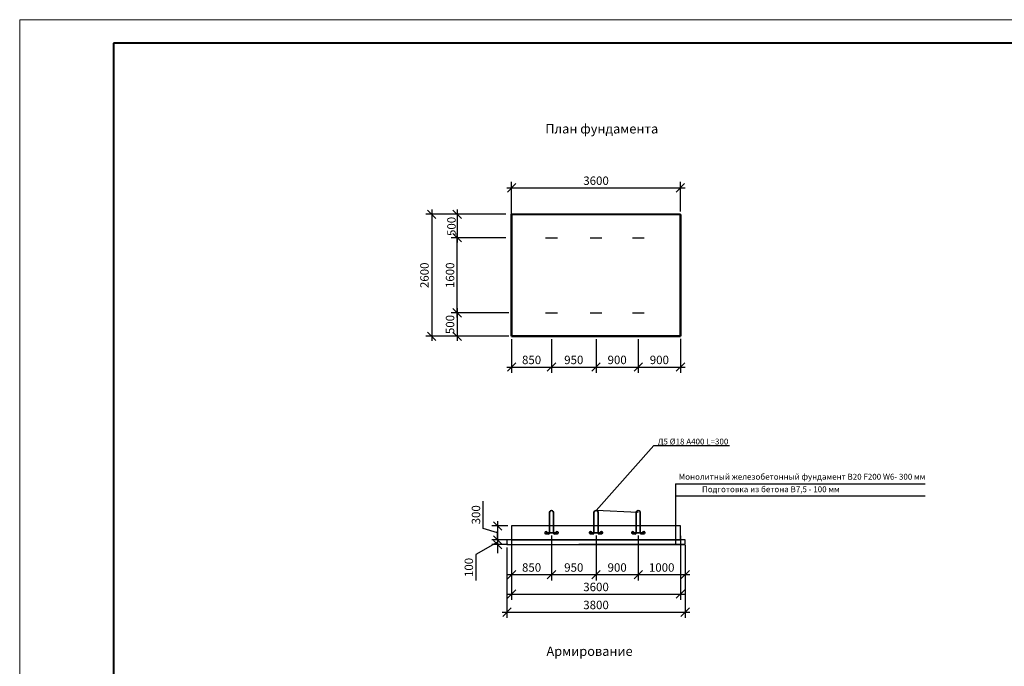
# Model space of a CAD drawing. Extents: x -7229 to 99274, y -125079 to -95379.
# Drawn here: x 57274 to 78274, y -109169 to -95379 of the extents above; entities that cross this region are included whole.
import ezdxf
from ezdxf import colors
from ezdxf.entities.mleader import LeaderData, LeaderLine
from ezdxf.enums import TextEntityAlignment as Align
from ezdxf.math import Vec2, Vec3

# ---------------------------------------------------------------- set-up
doc = ezdxf.new("R2010")
doc.units = 0
doc.layers.get('0').update_dxf_attribs({"linetype": 'CONTINUOUS'})
for name, color, linetype, lineweight in [('Корпус', 250, 'CONTINUOUS', 50), ('текстовый', 7, 'CONTINUOUS', 20), ('Фундаменты-Плиты', 251, 'CONTINUOUS', 30)]:
    doc.layers.add(name, color=color, linetype=linetype, lineweight=lineweight)
doc.layers.add('Размер', color=250, linetype='CONTINUOUS')
doc.layers.add('Тонкая', color=250, linetype='CONTINUOUS')
doc.styles.add('GOST 2.304', font='CS_Gost2304.shx')
doc.styles.add('SPDS', font='spds.shx', dxfattribs={"height": 200})
doc.styles.add('Простой', font='spds.shx', dxfattribs={"width": 0.8})
doc.dimstyles.new('SPDS', dxfattribs={"dimscale": 100, "dimtxt": 1.8, "dimasz": 1.8, "dimexe": 1.25, "dimexo": 0.625, "dimtad": 1, "dimdec": 0, "dimrnd": 0.001, "dimtxsty": 'GOST 2.304', "dimblk": 'OBLIQUE', "dimcen": 2.5, "dimdle": 1, "dimadec": 0, "dimazin": 2, "dimtfac": 0.75, "dimtdec": 0, "dimtmove": 1, "dimatfit": 3, "dimldrblk": 'DOTSMALL', "dimfxl": 1, "dimtolj": 1, "dimarcsym": 0})

# ---------------------------------------------------------------- blocks, each defined once
blk = doc.blocks.new('крепеж')
at = {"color": 7, "lineweight": 35}
for p, q in [((92592, -261190), (92592, -260748)), ((92680, -261190), (92680, -260748)), ((92580, -261200), (92515, -261200)), ((92753, -261177), (92520, -261177)), ((92588, -261207), (92531, -261157)), ((92685, -261207), (92741, -261157)), ((92692, -261200), (92758, -261200))]:
    blk.add_line(p, q, dxfattribs=at)
for centre, radius, start, end in [((92520, -261177), 23.4, 60.5794, 257.1069), ((92582, -261190), 10.2, 259.3678, 0.4464), ((92691, -261190), 10.3, 180, 280.4364), ((92753, -261177), 23.4, 282.8931, 119.4206)]:
    blk.add_arc(centre, radius, start, end, dxfattribs=at)
blk = doc.blocks.new('*U193')
at = {"lineweight": 5}
for p, q in [((0, 297), (420, 297)), ((0, 0), (0, 297))]:
    blk.add_line(p, q, dxfattribs=at)
at = {"lineweight": 40}
for p, q in [((415, 292), (20, 292)), ((20, 292), (20, 5))]:
    blk.add_line(p, q, dxfattribs=at)
at = {"style": 'Простой', "width": 0.8, "flags": 8}
for tag, p in [('002_Шифр_проекта', (355, 55)), ('003_Стадия_проекта', (372.5, 25)), ('008_Номер_листа', (387.5, 25)), ('Всего_листов', (405, 25))]:
    blk.add_attdef(tag, text='', height=5, dxfattribs=at).set_placement(p, align=Align.MIDDLE_CENTER)
at = {"style": 'Простой', "flags": 8}
for tag, p, width in [('001_ИМЯ_ПРОЕКТА_001', (349.94, 41.5), 0.75), ('006_ИМЯ_РАЗДЕЛА_001', (324.94, 26.5), 0.75), ('007_ИМЯ_ЛИСТА_001', (324.6, 11.5), 0.8)]:
    blk.add_attdef(tag, p, '', height=3, dxfattribs=dict(at, width=width))
at = {"style": 'Простой', "width": 0.8, "flags": 8}
for tag, p in [('011_Должность', (230.5, 30)), ('021_Фамилия', (250.5, 30)), ('012_Должность', (230.5, 25)), ('022_Фамилия', (250.5, 25)), ('013_Должность', (230.5, 20)), ('023_Фамилия', (250.5, 20)), ('014_Должность', (230.5, 15)), ('024_Фамилия', (250.5, 15)), ('015_Должность', (230.5, 10)), ('025_Фамилия', (250.5, 10)), ('016_Должность', (230.5, 5)), ('026_Фамилия', (250.5, 5)), ('Формат', (365, 0.3))]:
    blk.add_attdef(tag, text='', height=2.5, dxfattribs=at).set_placement(p, align=Align.BOTTOM_LEFT)
for tag, p in [('005_Дата_1', (290, 30)), ('005_Дата_2', (290, 25)), ('005_Дата_3', (290, 20)), ('005_Дата_4', (290, 15)), ('005_Дата_5', (290, 10)), ('005_Дата_6', (290, 5))]:
    blk.add_attdef(tag, text='', height=2.5, dxfattribs=at).set_placement(p, align=Align.BOTTOM_CENTER)
blk.add_attdef('004_Архив1', text='', height=2.5, rotation=90, dxfattribs=at).set_placement((16.5, 17.5), align=Align.MIDDLE_CENTER)
blk = doc.blocks.new('_Oblique')
at = {"color": 0, "linetype": 'ByBlock', "lineweight": -2}
blk.add_line((-0.5, -0.5), (0.5, 0.5), dxfattribs=at)
blk = doc.blocks.new('*D214')
at = {"color": 0, "lineweight": -2, "transparency": 16777216}
for p, q in [((66605, -101730), (66605, -99930)), ((67641, -100030), (66480, -100030)), ((67704, -101630), (66480, -101630))]:
    blk.add_line(p, q, dxfattribs=at)
at = {"color": 0, "lineweight": -2, "transparency": 16777216, "xscale": 180, "yscale": 180, "zscale": 180}
for p, rotation in [((66605, -100030), 90), ((66605, -101630), 270)]:
    blk.add_blockref('_Oblique', p, dxfattribs=dict(at, rotation=rotation))
at = {"color": 0, "transparency": 16777216, "insert": (66453, -100830), "char_height": 180, "attachment_point": 5, "rotation": 90, "style": 'GOST 2.304'}
blk.add_mtext('\\A1;1600', dxfattribs=at)
blk = doc.blocks.new('_DotSmall')
at = {"color": 0, "linetype": 'ByBlock', "const_width": 0.5}
blk.add_lwpolyline([(-0.0625, 0, 1), (0.0625, 0, 1)], format="xyb", close=True, dxfattribs=at)
blk = doc.blocks.new('*D215')
at = {"color": 0, "lineweight": -2, "transparency": 16777216}
for p, q in [((67704, -101630), (66480, -101630)), ((66605, -101530), (66605, -102230)), ((67704, -102130), (66480, -102130))]:
    blk.add_line(p, q, dxfattribs=at)
at = {"color": 0, "lineweight": -2, "transparency": 16777216, "xscale": 180, "yscale": 180, "zscale": 180}
for p, rotation in [((66605, -101630), 90), ((66605, -102130), 270)]:
    blk.add_blockref('_Oblique', p, dxfattribs=dict(at, rotation=rotation))
at = {"color": 0, "transparency": 16777216, "insert": (66453, -101880), "char_height": 180, "attachment_point": 5, "rotation": 90, "style": 'GOST 2.304'}
blk.add_mtext('\\A1;500', dxfattribs=at)
blk = doc.blocks.new('*D216')
at = {"color": 0, "lineweight": -2, "transparency": 16777216}
for p, q in [((67767, -102068), (67767, -98840)), ((71366, -99472), (71366, -98840)), ((67667, -98965), (71466, -98965))]:
    blk.add_line(p, q, dxfattribs=at)
at = {"color": 0, "lineweight": -2, "transparency": 16777216, "xscale": 180, "yscale": 180, "zscale": 180, "rotation": 180}
blk.add_blockref('_Oblique', (67767, -98965), dxfattribs=at)
at = {"color": 0, "lineweight": -2, "transparency": 16777216, "xscale": 180, "yscale": 180, "zscale": 180}
blk.add_blockref('_Oblique', (71366, -98965), dxfattribs=at)
at = {"color": 0, "transparency": 16777216, "insert": (69567, -98813), "char_height": 180, "attachment_point": 5, "style": 'GOST 2.304'}
blk.add_mtext('\\A1;3600', dxfattribs=at)
blk = doc.blocks.new('*D217')
at = {"color": 0, "lineweight": -2, "transparency": 16777216}
for p, q in [((67767, -102193), (67767, -102912)), ((68617, -102192), (68617, -102912)), ((67667, -102787), (68717, -102787))]:
    blk.add_line(p, q, dxfattribs=at)
at = {"color": 0, "lineweight": -2, "transparency": 16777216, "xscale": 180, "yscale": 180, "zscale": 180, "rotation": 180}
blk.add_blockref('_Oblique', (67767, -102787), dxfattribs=at)
at = {"color": 0, "lineweight": -2, "transparency": 16777216, "xscale": 180, "yscale": 180, "zscale": 180}
blk.add_blockref('_Oblique', (68617, -102787), dxfattribs=at)
at = {"color": 0, "transparency": 16777216, "insert": (68192, -102635), "char_height": 180, "attachment_point": 5, "style": 'GOST 2.304'}
blk.add_mtext('\\A1;850', dxfattribs=at)
blk = doc.blocks.new('*D218')
at = {"color": 0, "lineweight": -2, "transparency": 16777216}
for p, q in [((68617, -102192), (68617, -102912)), ((69567, -102192), (69567, -102912)), ((68517, -102787), (69667, -102787))]:
    blk.add_line(p, q, dxfattribs=at)
at = {"color": 0, "lineweight": -2, "transparency": 16777216, "xscale": 180, "yscale": 180, "zscale": 180, "rotation": 180}
blk.add_blockref('_Oblique', (68617, -102787), dxfattribs=at)
at = {"color": 0, "lineweight": -2, "transparency": 16777216, "xscale": 180, "yscale": 180, "zscale": 180}
blk.add_blockref('_Oblique', (69567, -102787), dxfattribs=at)
at = {"color": 0, "transparency": 16777216, "insert": (69092, -102635), "char_height": 180, "attachment_point": 5, "style": 'GOST 2.304'}
blk.add_mtext('\\A1;950', dxfattribs=at)
blk = doc.blocks.new('*D219')
at = {"color": 0, "lineweight": -2, "transparency": 16777216}
for p, q in [((69567, -102192), (69567, -102912)), ((70467, -102192), (70467, -102912)), ((69467, -102787), (70567, -102787))]:
    blk.add_line(p, q, dxfattribs=at)
at = {"color": 0, "lineweight": -2, "transparency": 16777216, "xscale": 180, "yscale": 180, "zscale": 180, "rotation": 180}
blk.add_blockref('_Oblique', (69567, -102787), dxfattribs=at)
at = {"color": 0, "lineweight": -2, "transparency": 16777216, "xscale": 180, "yscale": 180, "zscale": 180}
blk.add_blockref('_Oblique', (70467, -102787), dxfattribs=at)
at = {"color": 0, "transparency": 16777216, "insert": (70017, -102635), "char_height": 180, "attachment_point": 5, "style": 'GOST 2.304'}
blk.add_mtext('\\A1;900', dxfattribs=at)
blk = doc.blocks.new('*D220')
at = {"color": 0, "lineweight": -2, "transparency": 16777216}
for p, q in [((70467, -102192), (70467, -102912)), ((71367, -102188), (71367, -102912)), ((70367, -102787), (71467, -102787))]:
    blk.add_line(p, q, dxfattribs=at)
at = {"color": 0, "lineweight": -2, "transparency": 16777216, "xscale": 180, "yscale": 180, "zscale": 180, "rotation": 180}
blk.add_blockref('_Oblique', (70467, -102787), dxfattribs=at)
at = {"color": 0, "lineweight": -2, "transparency": 16777216, "xscale": 180, "yscale": 180, "zscale": 180}
blk.add_blockref('_Oblique', (71367, -102787), dxfattribs=at)
at = {"color": 0, "transparency": 16777216, "insert": (70917, -102635), "char_height": 180, "attachment_point": 5, "style": 'GOST 2.304'}
blk.add_mtext('\\A1;900', dxfattribs=at)
blk = doc.blocks.new('*D197')
at = {"color": 0, "lineweight": -2, "transparency": 16777216}
for p, q in [((67767, -106387), (67767, -107754)), ((71367, -106387), (71367, -107754)), ((67667, -107629), (71467, -107629))]:
    blk.add_line(p, q, dxfattribs=at)
at = {"color": 0, "lineweight": -2, "transparency": 16777216, "xscale": 180, "yscale": 180, "zscale": 180, "rotation": 180}
blk.add_blockref('_Oblique', (67767, -107629), dxfattribs=at)
at = {"color": 0, "lineweight": -2, "transparency": 16777216, "xscale": 180, "yscale": 180, "zscale": 180}
blk.add_blockref('_Oblique', (71367, -107629), dxfattribs=at)
at = {"color": 0, "transparency": 16777216, "insert": (69567, -107477), "char_height": 180, "attachment_point": 5, "style": 'GOST 2.304'}
blk.add_mtext('\\A1;3600', dxfattribs=at)
blk = doc.blocks.new('*D198')
at = {"color": 0, "lineweight": -2, "transparency": 16777216}
for p, q in [((67159, -106232), (67159, -105644)), ((67468, -106325), (67159, -106232)), ((67685, -106175), (67343, -106175)), ((67468, -106075), (67468, -106575)), ((67685, -106475), (67343, -106475))]:
    blk.add_line(p, q, dxfattribs=at)
at = {"color": 0, "lineweight": -2, "transparency": 16777216, "xscale": 180, "yscale": 180, "zscale": 180}
for p, rotation in [((67468, -106175), 90), ((67468, -106475), 270)]:
    blk.add_blockref('_Oblique', p, dxfattribs=dict(at, rotation=rotation))
at = {"color": 0, "transparency": 16777216, "insert": (67006, -105938), "char_height": 180, "attachment_point": 5, "rotation": 90, "style": 'GOST 2.304'}
blk.add_mtext('\\A1;300', dxfattribs=at)
blk = doc.blocks.new('*D199')
at = {"color": 0, "lineweight": -2, "transparency": 16777216}
for p, q in [((67468, -106475), (67468, -106295)), ((67468, -106525), (67006, -106784)), ((67685, -106475), (67343, -106475)), ((67685, -106575), (67343, -106575)), ((67468, -106475), (67468, -106575)), ((67468, -106475), (67468, -106575)), ((67468, -106575), (67468, -106755)), ((67006, -106784), (67006, -107337))]:
    blk.add_line(p, q, dxfattribs=at)
at = {"color": 0, "lineweight": -2, "transparency": 16777216, "xscale": 180, "yscale": 180, "zscale": 180}
for p, rotation in [((67468, -106475), 270), ((67468, -106575), 90)]:
    blk.add_blockref('_Oblique', p, dxfattribs=dict(at, rotation=rotation))
at = {"color": 0, "transparency": 16777216, "insert": (66854, -107061), "char_height": 180, "attachment_point": 5, "rotation": 90, "style": 'GOST 2.304'}
blk.add_mtext('\\A1;100', dxfattribs=at)
blk = doc.blocks.new('*D200')
at = {"color": 0, "lineweight": -2, "transparency": 16777216}
for p, q in [((67667, -106637), (67667, -108139)), ((71467, -106650), (71467, -108139)), ((67567, -108014), (71567, -108014))]:
    blk.add_line(p, q, dxfattribs=at)
at = {"color": 0, "lineweight": -2, "transparency": 16777216, "xscale": 180, "yscale": 180, "zscale": 180, "rotation": 180}
blk.add_blockref('_Oblique', (67667, -108014), dxfattribs=at)
at = {"color": 0, "lineweight": -2, "transparency": 16777216, "xscale": 180, "yscale": 180, "zscale": 180}
blk.add_blockref('_Oblique', (71467, -108014), dxfattribs=at)
at = {"color": 0, "transparency": 16777216, "insert": (69567, -107861), "char_height": 180, "attachment_point": 5, "style": 'GOST 2.304'}
blk.add_mtext('\\A1;3800', dxfattribs=at)
blk = doc.blocks.new('*D201')
at = {"color": 0, "lineweight": -2, "transparency": 16777216}
for p, q in [((67767, -106387), (67767, -107340)), ((68617, -106382), (68617, -107340)), ((67667, -107215), (68717, -107215))]:
    blk.add_line(p, q, dxfattribs=at)
at = {"color": 0, "lineweight": -2, "transparency": 16777216, "xscale": 180, "yscale": 180, "zscale": 180, "rotation": 180}
blk.add_blockref('_Oblique', (67767, -107215), dxfattribs=at)
at = {"color": 0, "lineweight": -2, "transparency": 16777216, "xscale": 180, "yscale": 180, "zscale": 180}
blk.add_blockref('_Oblique', (68617, -107215), dxfattribs=at)
at = {"color": 0, "transparency": 16777216, "insert": (68192, -107062), "char_height": 180, "attachment_point": 5, "style": 'GOST 2.304'}
blk.add_mtext('\\A1;850', dxfattribs=at)
blk = doc.blocks.new('*D202')
at = {"color": 0, "lineweight": -2, "transparency": 16777216}
for p, q in [((68617, -106382), (68617, -107340)), ((69567, -106382), (69567, -107340)), ((68517, -107215), (69667, -107215))]:
    blk.add_line(p, q, dxfattribs=at)
at = {"color": 0, "lineweight": -2, "transparency": 16777216, "xscale": 180, "yscale": 180, "zscale": 180, "rotation": 180}
blk.add_blockref('_Oblique', (68617, -107215), dxfattribs=at)
at = {"color": 0, "lineweight": -2, "transparency": 16777216, "xscale": 180, "yscale": 180, "zscale": 180}
blk.add_blockref('_Oblique', (69567, -107215), dxfattribs=at)
at = {"color": 0, "transparency": 16777216, "insert": (69092, -107062), "char_height": 180, "attachment_point": 5, "style": 'GOST 2.304'}
blk.add_mtext('\\A1;950', dxfattribs=at)
blk = doc.blocks.new('*D203')
at = {"color": 0, "lineweight": -2, "transparency": 16777216}
for p, q in [((69567, -106382), (69567, -107340)), ((70467, -106382), (70467, -107340)), ((69467, -107215), (70567, -107215))]:
    blk.add_line(p, q, dxfattribs=at)
at = {"color": 0, "lineweight": -2, "transparency": 16777216, "xscale": 180, "yscale": 180, "zscale": 180, "rotation": 180}
blk.add_blockref('_Oblique', (69567, -107215), dxfattribs=at)
at = {"color": 0, "lineweight": -2, "transparency": 16777216, "xscale": 180, "yscale": 180, "zscale": 180}
blk.add_blockref('_Oblique', (70467, -107215), dxfattribs=at)
at = {"color": 0, "transparency": 16777216, "insert": (70017, -107062), "char_height": 180, "attachment_point": 5, "style": 'GOST 2.304'}
blk.add_mtext('\\A1;900', dxfattribs=at)
blk = doc.blocks.new('*D204')
at = {"color": 0, "lineweight": -2, "transparency": 16777216}
for p, q in [((70467, -106382), (70467, -107340)), ((71467, -106587), (71467, -107340)), ((70367, -107215), (71567, -107215))]:
    blk.add_line(p, q, dxfattribs=at)
at = {"color": 0, "lineweight": -2, "transparency": 16777216, "xscale": 180, "yscale": 180, "zscale": 180, "rotation": 180}
blk.add_blockref('_Oblique', (70467, -107215), dxfattribs=at)
at = {"color": 0, "lineweight": -2, "transparency": 16777216, "xscale": 180, "yscale": 180, "zscale": 180}
blk.add_blockref('_Oblique', (71467, -107215), dxfattribs=at)
at = {"color": 0, "transparency": 16777216, "insert": (70967, -107062), "char_height": 180, "attachment_point": 5, "style": 'GOST 2.304'}
blk.add_mtext('\\A1;1000', dxfattribs=at)
blk = doc.blocks.new('*D205')
at = {"color": 0, "lineweight": -2, "transparency": 16777216}
for p, q in [((67641, -99530), (65936, -99530)), ((66061, -99430), (66061, -102230)), ((67704, -102130), (65936, -102130))]:
    blk.add_line(p, q, dxfattribs=at)
at = {"color": 0, "lineweight": -2, "transparency": 16777216, "xscale": 180, "yscale": 180, "zscale": 180}
for p, rotation in [((66061, -99530), 90), ((66061, -102130), 270)]:
    blk.add_blockref('_Oblique', p, dxfattribs=dict(at, rotation=rotation))
at = {"color": 0, "transparency": 16777216, "insert": (65908, -100830), "char_height": 180, "attachment_point": 5, "rotation": 90, "style": 'GOST 2.304'}
blk.add_mtext('\\A1;2600', dxfattribs=at)
blk = doc.blocks.new('_Dot')
at = {"color": 0, "linetype": 'ByBlock', "lineweight": -2}
blk.add_line((-0.5, 0), (-1, 0), dxfattribs=at)
at = {"color": 0, "linetype": 'ByBlock', "const_width": 0.5}
blk.add_lwpolyline([(-0.25, 0, 1), (0.25, 0, 1)], format="xyb", close=True, dxfattribs=at)
blk = doc.blocks.new('*D238')
at = {"color": 0, "lineweight": -2, "transparency": 16777216}
for p, q in [((67641, -99530), (66480, -99530)), ((66605, -99430), (66605, -100130)), ((67641, -100030), (66480, -100030))]:
    blk.add_line(p, q, dxfattribs=at)
at = {"color": 0, "lineweight": -2, "transparency": 16777216, "xscale": 180, "yscale": 180, "zscale": 180}
for p, rotation in [((66605, -99530), 90), ((66605, -100030), 270)]:
    blk.add_blockref('_Oblique', p, dxfattribs=dict(at, rotation=rotation))
at = {"color": 0, "transparency": 16777216, "insert": (66483, -99788), "char_height": 180, "attachment_point": 5, "rotation": 90, "style": 'GOST 2.304'}
blk.add_mtext('\\A1;500', dxfattribs=at)

msp = doc.modelspace()

# ---------------------------------------------------------------- linework, layer by layer
for p, q in [((68492, -100029.5, 7.8), (68742, -100029.5, 7.8)), ((69442, -100029.5, 7.8), (69692, -100029.5, 7.8)), ((70342, -100029.5, 7.8), (70592, -100029.5, 7.8)), ((68492, -101630.1, 7.8), (68742, -101630.1, 7.8)), ((69442, -101630.1, 7.8), (69692, -101630.1, 7.8)), ((70342, -101630.1, 7.8), (70592, -101630.1, 7.8)), ((71263.4, -105278.3, 7.8), (71263.4, -106573.9, 7.8)), ((71263.4, -105278.3, 7.8), (76586.4, -105278.3, 7.8)), ((71263.4, -105535.3, 7.8), (76586.4, -105535.3, 7.8))]:
    msp.add_line(p, q)
at = {"layer": 'Корпус', "elevation": 7.8}
for points in [[(71367.2, -102125.5), (71366.3, -99534.6), (67765.8, -99529.5), (67766.8, -102130.1)], [(67766.8, -102130.1), (71367.2, -102130.1)]]:
    msp.add_lwpolyline(points, dxfattribs=at)
at = {"layer": 'Корпус', "lineweight": 35}
for centre in [(68617, -105890.9, 7.8), (69567, -105890.9, 7.8), (70467, -105890.9, 7.8)]:
    msp.add_arc(centre, 44.1, 359.99018, 180.00486, dxfattribs=at)
at = {"layer": 'Фундаменты-Плиты', "elevation": 7.8}
for points in [[(67766.8, -106174.9), (67766.8, -106474.9), (71367.2, -106474.9), (71367.2, -106174.9)], [(67666.8, -106474.9), (67666.8, -106574.9), (71467, -106574.9), (71467, -106474.9)]]:
    msp.add_lwpolyline(points, close=True, dxfattribs=at)
at = {"layer": 'Фундаменты-Плиты'}
msp.add_lwpolyline([(71467, -106574.9), (69197.9, -106574.9)], dxfattribs=at)

# ---------------------------------------------------------------- block references
at = {"xscale": 100, "yscale": 100, "zscale": 100}
msp.add_blockref('*U193', (57274.3, -125079), dxfattribs=at)
for p in [(-24019.4, 154857.5, 7.8), (-23069.4, 154857.5, 7.8), (-22169.4, 154857.5, 7.8)]:
    msp.add_blockref('крепеж', p)

# ---------------------------------------------------------------- texts
at = {"layer": 'Размер', "lineweight": 9, "char_height": 125, "width": 10698.672, "attachment_point": 5, "rotation": 360, "style": 'GOST 2.304'}
for s, insert in [('Монолитный железобетонный фундамент B20 F200 W6- 300 мм', (73960.6, -105142.6, 7.8)), ('Подготовка из бетона В7,5 - 100 мм', (73295.1, -105410.1, 7.8))]:
    msp.add_mtext(s, dxfattribs=dict(at, insert=insert))
at = {"layer": 'Тонкая', "char_height": 200, "attachment_point": 1, "style": 'SPDS'}
for s, insert in [('План фундамента', (68485.1, -97605.2)), ('Армирование', (68509.3, -108747.3))]:
    msp.add_mtext_dynamic_manual_height_columns(s, width=7244.085, gutter_width=1250, heights=[0], dxfattribs=dict(at, insert=insert))

# ---------------------------------------------------------------- dimensions: what is measured, and where the dimension line sits
for base, p1, p2, picture, middle in [((71366.3398, -98965.4853), (67766.8002, -102130.1049, 7.8), (71366.3398, -99534.7121, 7.8), '*D216', (69566.57, -98812.9853)), ((68617, -102787, 7.8), (67766.8, -102130.1, 7.8), (68617, -102129.5, 7.8), '*D217', (68191.9, -102634.5, 7.8)), ((69567, -102787, 7.8), (68617, -102129.5, 7.8), (69567, -102129.5, 7.8), '*D218', (69092, -102634.5, 7.8)), ((70467, -102787, 7.8), (69567, -102129.5, 7.8), (70467, -102129, 7.8), '*D219', (70017, -102634.5, 7.8)), ((71367.2, -102787, 7.8), (70467, -102129, 7.8), (71367.2, -102125.5, 7.8), '*D220', (70917.1, -102634.5, 7.8)), ((68616.9, -107214.7), (67766.8, -106324.9, 7.8), (68616.9, -106319.6, 7.8), '*D201', (68191.9, -107062.2)), ((71367.2, -107629.1), (67766.8, -106324.9, 7.8), (71367.2, -106324.9), '*D197', (69567, -107476.6)), ((69566.9, -107214.7), (68616.9, -106319.6, 7.8), (69566.9, -106319.6, 7.8), '*D202', (69091.9, -107062.2)), ((70466.9, -107214.7), (69566.9, -106319.6, 7.8), (70466.9, -106319.6, 7.8), '*D203', (70016.9, -107062.2)), ((71467, -107214.7), (70466.9, -106319.6, 7.8), (71467, -106524.9, 7.8), '*D204', (70966.9, -107062.2)), ((71467, -108013.5), (67666.8, -106574.9, 7.8), (71467, -106587.4), '*D200', (69566.9, -107861))]:
    dim = msp.add_linear_dim(base=base, p1=p1, p2=p2, dimstyle='SPDS')
    dim.commit()
    dim.dimension.update_dxf_attribs({"geometry": picture, "text_midpoint": middle})
for base, p1, p2, picture, middle in [((66060.6, -102130.1), (67703.3, -99530, -7.8), (67766.8, -102130.1, 7.8), '*D205', (65908.1, -100830)), ((66605.1, -100030), (67767, -101630.1), (67703.5, -100030), '*D214', (66452.6, -100830)), ((67467.6, -106474.9), (67747.9, -106174.9), (67747.9, -106474.9), '*D198', (67006.3, -106169.8))]:
    dim = msp.add_linear_dim(base=base, p1=p1, p2=p2, angle=90, dimstyle='SPDS')
    dim.commit()
    dim.dimension.update_dxf_attribs({"geometry": picture, "text_midpoint": middle})
for base, p1, p2, picture, middle in [((66605.1, -100030, -7.8), (67703.3, -99530, -7.8), (67703.5, -100030), '*D238', (66635, -99787.6, -7.8)), ((66605.1, -102130.1), (67766.6, -101630.1), (67766.8, -102130.1, 7.8), '*D215', (66605.1, -101880.1)), ((67467.6, -106574.9), (67747.9, -106474.9), (67747.9, -106574.9), '*D199', (67006.3, -106846.4))]:
    dim = msp.add_linear_dim(base=base, p1=p1, p2=p2, angle=90, dimstyle='SPDS')
    dim.commit()
    dim.dimension.update_dxf_attribs({"geometry": picture, "text_midpoint": middle, "dimtype": 160})

# ---------------------------------------------------------------- next in the draw order: leaders
at = {"layer": 'текстовый', "lineweight": 9, "ltscale": 10}
ml = msp.add_multileader_mtext('Standard', dxfattribs=at)
ml.set_content('\\A1;{\\Fcs_gost2304|c204;\\C0;Д5 %%C18 А400 \\Fcs_gost2304|c0;L\\Fcs_gost2304|c204;=300}', color=256, style='SPDS')
ml.set_leader_properties()
ml.set_arrow_properties(name='DOT')
ml.build(insert=Vec2(0, 0))
ml.multileader.update_dxf_attribs({"text_left_attachment_type": 6, "text_right_attachment_type": 6, "dogleg_length": 1, "arrow_head_size": 10, "scale": 50})
ctx = ml.context
ctx.base_point, ctx.scale, ctx.char_height, ctx.arrow_head_size, ctx.landing_gap_size, ctx.plane_origin = Vec3(70851.8, -104463.3, 7.8), 50, 125, 10, 40, Vec3(78374.1, -102426.3, 7.8)
ctx.left_attachment, ctx.right_attachment, ctx.text_align_type = 6, 6, 1
notes = []
notes.append((ctx, [(0, (1, 1, 0), (70801.8, -104463.3, 7.8), (1, 0), 50, [(0, [(70467, -105890.9, 7.8), (69567, -105846.8, 7.8)], 0, [])])]))
ctx.mtext.insert, ctx.mtext.alignment, ctx.mtext.flow_direction = Vec3(71635.5, -104313.3, 7.8), 2, 5
ctx.mtext.has_bg_fill, ctx.mtext.bg_color, ctx.mtext.bg_scale_factor, ctx.mtext.bg_transparency, ctx.mtext.use_window_bg_color = 1, -1027028792, 1.5, 0, 1
for ctx, leaders in notes:
    for number, flags, end, landing, length, lines in leaders:
        leader = LeaderData()
        leader.index, (leader.has_last_leader_line, leader.has_dogleg_vector, leader.attachment_direction) = number, flags
        leader.last_leader_point, leader.dogleg_vector, leader.dogleg_length = Vec3(end), Vec3(landing), length
        for number, points, colour, breaks in lines:
            line = LeaderLine()
            line.index, line.vertices, line.color, line.breaks = number, Vec3.list(points), colors.encode_raw_color(colour), breaks
            leader.lines.append(line)
        ctx.leaders.append(leader)

doc.saveas('drawing.dxf')
